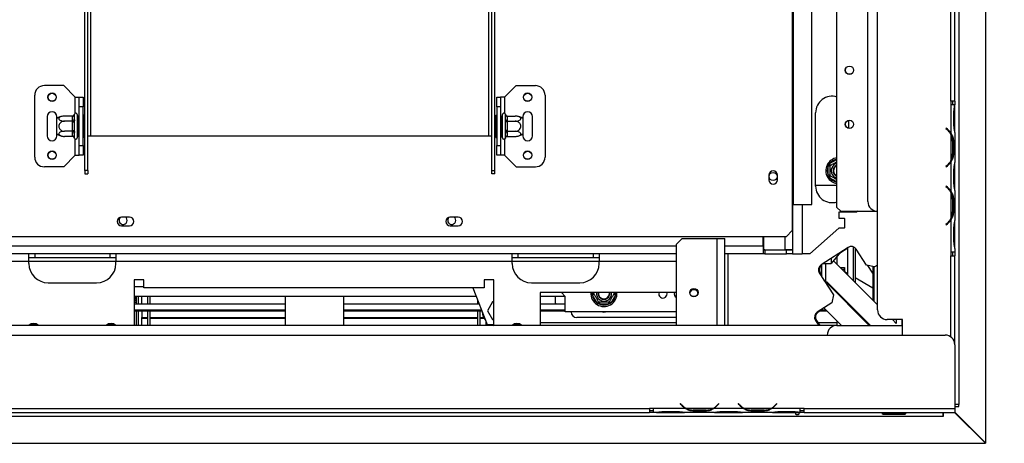
# Model space of a CAD drawing. Units: millimetres. Extents: x 88 to 4832, y 40 to 3691.
# Drawn here: x 1655 to 2165, y 664 to 883 of the extents above; entities that cross this region are included whole.
import ezdxf

# ---------------------------------------------------------------- set-up
doc = ezdxf.new("R2010")
doc.units = ezdxf.units.MM
doc.header["$LTSCALE"] = 18
doc.layers.add('FORMAT', color=7, linetype='Continuous')
doc.styles.add('SLDTEXTSTYLE1', font='TXT', dxfattribs={"width": 0.75})
doc.dimstyles.new('SLDDIMSTYLE0', dxfattribs={"dimtxt": 47.625, "dimasz": 23.4, "dimexe": 0, "dimexo": 0.0625, "dimgap": 11.90625, "dimtad": 1, "dimdec": 0, "dimrnd": 1e-09, "dimzin": 12, "dimdsep": 46, "dimtxsty": 'SLDTEXTSTYLE1', "dimsah": 1, "dimcen": 0.09, "dimadec": 0, "dimazin": 3, "dimtfac": 1, "dimtdec": 0, "dimtofl": 0, "dimtmove": 0, "dimatfit": 3, "dimfxl": 0, "dimfrac": 2, "dimtolj": 1, "dimtzin": 12, "dimarcsym": 0})

# ---------------------------------------------------------------- blocks, each defined once
blk = doc.blocks.new('_D_5')
at = {"layer": 'FORMAT'}
for p, q in [((2173.1, 1079.63), (2419.65, 1079.63)), ((2401.65, 663.84), (2401.65, 1079.63)), ((2239.59, 911.89), (2239.59, 926.38)), ((2239.59, 926.38), (2328.49, 926.38)), ((2328.49, 926.38), (2328.49, 911.89)), ((2249.4, 888.37), (2318.67, 846.81)), ((2239.59, 772.58), (2239.59, 758.1)), ((2328.49, 758.1), (2328.49, 772.58)), ((2239.59, 758.1), (2328.49, 758.1)), ((2173.1, 663.84), (2419.65, 663.84))]:
    blk.add_line(p, q, dxfattribs=at)
for points in [[(2401.65, 1079.63), (2397.15, 1056.23), (2406.15, 1056.23)], [(2401.65, 663.84), (2406.15, 687.24), (2397.15, 687.24)]]:
    blk.add_solid(points, dxfattribs=at)
at = {"layer": 'FORMAT', "attachment_point": 1, "rotation": 90, "style": 'SLDTEXTSTYLE1'}
for s, insert, char_height in [('416mm', (2340.25, 729.92), 47.625), ('"', (2257.9, 892.23), 47.62), ('8', (2285.51, 867.59), 33.34), ('3', (2241.06, 842.96), 33.34), ('16', (2257.9, 772.58), 47.625)]:
    blk.add_mtext(s, dxfattribs=dict(at, insert=insert, char_height=char_height))
blk = doc.blocks.new('_D_8')
at = {"layer": 'FORMAT'}
for p, q in [((1991.93, 1228.8), (2615.15, 1228.8)), ((2597.15, 1228.8), (2597.15, 663.8)), ((2435.09, 959.91), (2435.09, 974.39)), ((2435.09, 974.39), (2523.99, 974.39)), ((2523.99, 974.39), (2523.99, 959.91)), ((2444.9, 936.39), (2514.17, 894.83)), ((2435.09, 820.6), (2435.09, 806.11)), ((2523.99, 806.11), (2523.99, 820.6)), ((2435.09, 806.11), (2523.99, 806.11)), ((2173, 663.8), (2615.15, 663.8))]:
    blk.add_line(p, q, dxfattribs=at)
for points in [[(2597.15, 1228.8), (2592.65, 1205.4), (2601.65, 1205.4)], [(2597.15, 663.8), (2601.65, 687.2), (2592.65, 687.2)]]:
    blk.add_solid(points, dxfattribs=at)
at = {"layer": 'FORMAT', "attachment_point": 1, "rotation": 90, "style": 'SLDTEXTSTYLE1'}
for s, insert, char_height in [('565mm', (2535.75, 777.94), 47.625), ('"', (2453.4, 940.24), 47.62), ('4', (2481.01, 915.61), 33.34), ('1', (2436.56, 890.97), 33.34), ('22', (2453.4, 820.6), 47.625)]:
    blk.add_mtext(s, dxfattribs=dict(at, insert=insert, char_height=char_height))

msp = doc.modelspace()

# ---------------------------------------------------------------- linework, layer by layer
at = {"color": 7, "linetype": 'Continuous', "lineweight": 25}
for p, q in [((2078.1, 785.8), (2078.1, 1190.3)), ((2054.99, 1173.8), (2054.99, 787.3)), ((2055.41, 1173.8), (2055.41, 787.3)), ((2065.17, 787.3), (2065.17, 1173.8)), ((2099.1, 732.8), (2099.1, 1142.8)), ((2094.1, 788.8), (2094.1, 1086.8)), ((2141.1, 1079.63), (2141.1, 683.8)), ((2155.1, 663.84), (2155.1, 1079.63)), ((2137.1, 840.8), (2137.1, 1034.8)), ((2139.1, 840.8), (2139.1, 1034.8)), ((1689.1, 804.91), (1689.1, 1032.8)), ((1690.6, 804.91), (1690.6, 1032.8)), ((1899.6, 804.91), (1899.6, 1032.8)), ((1901.1, 804.91), (1901.1, 1032.8)), ((1678.1, 848.8), (1668.1, 848.8)), ((1684.1, 842.8), (1678.1, 848.8)), ((1906.1, 842.8), (1912.1, 848.8)), ((1912.1, 848.8), (1922.1, 848.8)), ((1663.1, 811.8), (1663.1, 843.8)), ((1684.1, 842.8), (1686.1, 842.8)), ((1686.1, 842.8), (1688.1, 842.8)), ((1686.1, 837.8), (1686.1, 842.8)), ((1688.1, 842.8), (1688.1, 837.8)), ((1902.1, 837.8), (1902.1, 842.8)), ((1902.1, 842.8), (1904.1, 842.8)), ((1904.1, 842.8), (1904.1, 837.8)), ((1906.1, 842.8), (1904.1, 842.8)), ((1927.1, 843.8), (1927.1, 811.8)), ((2137.1, 840.8), (2137.1, 838.8)), ((2139.1, 840.8), (2137.1, 840.8)), ((2138.1, 838.8), (2138.1, 840.8)), ((2139.1, 840.8), (2139.1, 838.8)), ((1688.1, 837.8), (1686.1, 837.8)), ((1686.1, 817.8), (1686.1, 837.8)), ((1688.1, 817.8), (1688.1, 837.8)), ((1904.1, 837.8), (1902.1, 837.8)), ((1902.1, 837.8), (1902.1, 817.8)), ((1904.1, 837.8), (1904.1, 817.8)), ((2137.1, 838.8), (2137.1, 838.8)), ((2137.1, 838.8), (2137.1, 824.04)), ((2139.09, 838.8), (2137.1, 838.8)), ((2139.09, 838.8), (2139.1, 838.8)), ((2139.1, 838.61), (2139.1, 838.8)), ((2139.1, 835.14), (2139.1, 838.61)), ((1669.6, 832.8), (1669.6, 822.8)), ((1674.6, 831.74), (1674.6, 832.8)), ((1674.6, 823.86), (1674.6, 831.74)), ((1682.6, 833.06), (1678.5, 833.06)), ((1682.6, 830.43), (1678.5, 830.43)), ((1682.6, 832.88), (1682.6, 833.06)), ((1682.6, 830.6), (1682.6, 832.88)), ((1682.6, 830.43), (1682.6, 830.6)), ((1682.6, 830.08), (1682.6, 830.43)), ((1683.62, 833.98), (1683.6, 833.75)), ((1683.6, 833.75), (1683.6, 831.47)), ((1683.6, 831.47), (1683.62, 830.89)), ((1683.62, 830.89), (1683.6, 830.08)), ((1685.1, 833.8), (1685.1, 821.8)), ((1685.2, 833.06), (1685.1, 833.17)), ((1685.2, 830.43), (1685.1, 830.49)), ((1685.2, 833.06), (1685.2, 830.43)), ((1686.1, 833.06), (1685.2, 833.06)), ((1685.2, 830.43), (1685.2, 825.18)), ((1686.1, 830.43), (1685.2, 830.43)), ((1688.6, 833.58), (1688.1, 833.58)), ((1688.6, 830.69), (1688.1, 830.69)), ((1688.6, 833.58), (1688.6, 830.69)), ((1688.6, 830.69), (1688.6, 824.92)), ((1901.6, 833.58), (1902.1, 833.58)), ((1901.6, 830.69), (1901.6, 833.58)), ((1901.6, 830.69), (1902.1, 830.69)), ((1901.6, 824.92), (1901.6, 830.69)), ((1904.1, 833.06), (1905, 833.06)), ((1904.1, 830.43), (1905, 830.43)), ((1905.1, 833.17), (1905, 833.06)), ((1905, 830.43), (1905, 833.06)), ((1905, 830.43), (1905.1, 830.49)), ((1905, 825.18), (1905, 830.43)), ((1905.1, 821.8), (1905.1, 833.8)), ((1906.6, 833.75), (1906.58, 833.98)), ((1906.58, 830.89), (1906.6, 831.47)), ((1906.6, 830.08), (1906.58, 830.89)), ((1906.6, 831.47), (1906.6, 833.75)), ((1907.59, 833.06), (1907.6, 832.88)), ((1907.59, 833.06), (1911.7, 833.06)), ((1907.6, 830.6), (1907.59, 830.43)), ((1907.59, 830.43), (1907.6, 830.08)), ((1907.59, 830.43), (1911.7, 830.43)), ((1907.6, 832.88), (1907.6, 830.6)), ((1915.6, 832.8), (1915.6, 831.74)), ((1915.6, 831.74), (1915.6, 823.86)), ((1920.6, 822.8), (1920.6, 832.8)), ((2067.1, 796.8), (2067.1, 834.8)), ((2084.1, 830.84), (2084.1, 826.76)), ((2138.61, 828.47), (2138.61, 835.14)), ((2139.1, 828.47), (2139.1, 835.14)), ((1682.6, 825.18), (1678.5, 825.18)), ((1682.6, 825.52), (1682.6, 830.08)), ((1682.6, 830.08), (1683.6, 830.08)), ((1682.6, 825.52), (1683.6, 825.52)), ((1682.6, 825.18), (1682.6, 825.52)), ((1682.6, 825), (1682.6, 825.18)), ((1683.6, 830.08), (1683.6, 825.52)), ((1683.6, 825.52), (1683.62, 824.72)), ((1685.2, 825.18), (1685.1, 825.12)), ((1686.1, 825.18), (1685.2, 825.18)), ((1685.2, 825.18), (1685.2, 822.55)), ((1904.1, 825.18), (1905, 825.18)), ((1905, 825.18), (1905.1, 825.12)), ((1905, 822.55), (1905, 825.18)), ((1906.58, 824.72), (1906.6, 825.52)), ((1906.6, 825.52), (1906.6, 830.08)), ((1907.6, 830.08), (1906.6, 830.08)), ((1907.6, 825.52), (1906.6, 825.52)), ((1907.6, 825.52), (1907.59, 825.18)), ((1907.59, 825.18), (1911.7, 825.18)), ((1907.59, 825.18), (1907.6, 825)), ((1907.6, 830.08), (1907.6, 825.52)), ((2134.62, 826.8), (2134.49, 826.65)), ((2134.49, 826.65), (2135.13, 826.11)), ((2135.26, 826.26), (2134.62, 826.8)), ((2139.1, 825), (2139.1, 828.47)), ((1674.6, 822.8), (1674.6, 823.86)), ((1682.6, 822.55), (1678.5, 822.55)), ((1682.6, 822.72), (1682.6, 825)), ((1682.6, 822.55), (1682.6, 822.72)), ((1683.62, 824.72), (1683.6, 824.14)), ((1683.6, 824.14), (1683.6, 821.86)), ((1683.6, 821.86), (1683.62, 821.63)), ((1685.1, 822.43), (1685.2, 822.55)), ((1686.1, 822.55), (1685.2, 822.55)), ((1688.6, 824.92), (1688.1, 824.92)), ((1688.6, 822.03), (1688.1, 822.03)), ((1688.6, 824.92), (1688.6, 822.03)), ((1690.6, 822.8), (1692.1, 822.8)), ((1692.1, 822.8), (1898.1, 822.8)), ((1898.1, 822.8), (1899.6, 822.8)), ((1901.6, 824.92), (1902.1, 824.92)), ((1901.6, 822.03), (1901.6, 824.92)), ((1901.6, 822.03), (1902.1, 822.03)), ((1904.1, 822.55), (1905, 822.55)), ((1905, 822.55), (1905.1, 822.43)), ((1906.6, 824.14), (1906.58, 824.72)), ((1906.58, 821.63), (1906.6, 821.86)), ((1906.6, 821.86), (1906.6, 824.14)), ((1907.6, 822.72), (1907.59, 822.55)), ((1907.59, 822.55), (1911.7, 822.55)), ((1907.6, 825), (1907.6, 822.72)), ((1915.6, 823.86), (1915.6, 822.8)), ((2137.1, 823.61), (2137.1, 810)), ((2137.76, 820.14), (2138.41, 820.14)), ((2137.92, 820.14), (2137.92, 813.47)), ((2138.41, 820.14), (2138.41, 813.47)), ((2139.1, 824.52), (2139.1, 825)), ((2139.1, 824.57), (2139.1, 809.04)), ((1686.1, 817.8), (1688.1, 817.8)), ((1686.1, 812.8), (1686.1, 817.8)), ((1688.1, 817.8), (1688.1, 812.8)), ((1902.1, 817.8), (1904.1, 817.8)), ((1902.1, 812.8), (1902.1, 817.8)), ((1904.1, 817.8), (1904.1, 812.8)), ((1684.1, 812.8), (1678.1, 806.8)), ((1684.1, 812.8), (1686.1, 812.8)), ((1688.1, 812.8), (1686.1, 812.8)), ((1904.1, 812.8), (1902.1, 812.8)), ((1906.1, 812.8), (1904.1, 812.8)), ((1906.1, 812.8), (1912.1, 806.8)), ((2137.76, 813.47), (2138.41, 813.47)), ((1678.1, 806.8), (1668.1, 806.8)), ((1690.6, 804.91), (1689.1, 804.91)), ((1689.1, 804.91), (1689.1, 803.16)), ((1690.6, 804.91), (1690.6, 803.16)), ((1899.6, 804.91), (1901.1, 804.91)), ((1899.6, 803.16), (1899.6, 804.91)), ((1901.1, 803.16), (1901.1, 804.91)), ((1912.1, 806.8), (1922.1, 806.8)), ((2073.55, 807.08), (2073.75, 807.89)), ((2074.55, 807.08), (2073.55, 807.08)), ((2073.55, 802.52), (2073.55, 807.08)), ((2073.75, 807.89), (2074.35, 808.47)), ((2074.85, 807.6), (2074.35, 808.47)), ((2135.13, 807.5), (2134.49, 806.96)), ((2134.49, 806.96), (2134.62, 806.8)), ((2134.62, 806.8), (2135.26, 807.34)), ((2137.1, 809.57), (2137.1, 794.04)), ((2138.61, 798.47), (2138.61, 805.14)), ((2139.1, 808.61), (2139.1, 809.04)), ((2139.1, 805.14), (2139.1, 808.61)), ((2139.1, 798.47), (2139.1, 805.14)), ((1689.1, 803.16), (1690.6, 803.16)), ((1901.1, 803.16), (1899.6, 803.16)), ((2042.9, 802.55), (2042.9, 800.05)), ((2047.3, 800.05), (2047.3, 802.55)), ((2073.75, 801.72), (2073.55, 802.52)), ((2074.55, 802.52), (2073.55, 802.52)), ((2074.35, 801.14), (2073.75, 801.72)), ((2074.35, 801.14), (2074.85, 802)), ((2067.1, 797.3), (2078.1, 797.3)), ((2134.62, 796.8), (2134.49, 796.65)), ((2134.49, 796.65), (2135.13, 796.11)), ((2135.26, 796.26), (2134.62, 796.8)), ((2139.1, 795), (2139.1, 798.47)), ((2139.1, 794.52), (2139.1, 795)), ((2137.1, 793.61), (2137.1, 780)), ((2137.76, 790.14), (2138.41, 790.14)), ((2137.92, 790.14), (2137.92, 783.47)), ((2138.41, 790.14), (2138.41, 783.47)), ((2139.1, 794.57), (2139.1, 779.04)), ((2054.99, 787.3), (2055.41, 787.3)), ((2054.99, 787.3), (2054.99, 773.8)), ((2055.1, 787.3), (2055.1, 763.9)), ((2055.41, 787.3), (2065.17, 787.3)), ((2080.1, 783.8), (2078.1, 785.8)), ((1712.1, 780.85), (1708.1, 780.85)), ((1882.1, 780.85), (1878.1, 780.85)), ((2088.29, 783.3), (2079.1, 783.3)), ((2079.1, 783.3), (2079.1, 780.34)), ((2079.1, 780.34), (2081.9, 780.34)), ((2080.1, 783.8), (2099.1, 783.8)), ((2082.1, 780.14), (2081.9, 780.34)), ((2082.1, 780.14), (2082.1, 775.34)), ((2088.85, 783.8), (2088.29, 783.3)), ((2137.1, 779.57), (2137.1, 762.8)), ((2137.76, 783.47), (2138.41, 783.47)), ((1708.1, 776.35), (1712.1, 776.35)), ((1878.1, 776.35), (1882.1, 776.35)), ((2079.1, 775.14), (2064.1, 761.8)), ((2081.9, 775.14), (2079.1, 775.14)), ((2081.9, 775.14), (2082.1, 775.34)), ((2135.13, 777.5), (2134.49, 776.96)), ((2134.49, 776.96), (2134.62, 776.8)), ((2134.62, 776.8), (2135.26, 777.34)), ((2138.61, 768.47), (2138.61, 775.14)), ((2139.1, 778.61), (2139.1, 779.04)), ((2139.1, 775.14), (2139.1, 778.61)), ((2139.1, 768.47), (2139.1, 775.14)), ((1538.2, 770.8), (2051.99, 770.8)), ((1995.1, 766.8), (1998.1, 769.8)), ((1998.1, 769.8), (2016.1, 769.8)), ((2016.1, 769.8), (2020.1, 769.8)), ((2020.1, 724.8), (2020.1, 769.8)), ((2039.9, 765.8), (2039.9, 770.8)), ((2040.1, 770.8), (2040.1, 763.9)), ((2051.99, 770.8), (2054.99, 773.8)), ((1995.1, 724.8), (1995.1, 766.8)), ((2039.9, 765.8), (2039.9, 761.8)), ((2083.89, 765.16), (2069.88, 756.06)), ((2083.7, 764.71), (2079.38, 761.9)), ((2083.7, 750.9), (2083.7, 765.03)), ((2086.69, 747.91), (2086.69, 765.4)), ((2087.49, 764.9), (2087.49, 747.11)), ((2093.47, 755.91), (2088.03, 764.27)), ((2139.1, 765), (2139.1, 768.47)), ((2139.1, 764.53), (2139.1, 765)), ((2139.1, 764.57), (2139.1, 762.8)), ((1660.1, 761.8), (1499.6, 761.8)), ((1660.1, 757.8), (1660.1, 761.8)), ((1660.1, 761.8), (1660.14, 761.8)), ((1663.1, 759.8), (1660.1, 759.8)), ((1705.06, 761.8), (1660.14, 761.8)), ((1663.1, 761.8), (1663.1, 759.8)), ((1702.1, 759.8), (1663.1, 759.8)), ((1702.1, 759.8), (1702.1, 761.8)), ((1705.1, 759.8), (1702.1, 759.8)), ((1705.06, 761.8), (1705.1, 761.8)), ((1705.1, 761.8), (1705.1, 757.8)), ((1910.1, 761.8), (1705.1, 761.8)), ((1910.1, 757.8), (1910.1, 761.8)), ((1910.1, 761.8), (1910.14, 761.8)), ((1913.1, 759.8), (1910.1, 759.8)), ((1955.06, 761.8), (1910.14, 761.8)), ((1913.1, 761.8), (1913.1, 759.8)), ((1952.1, 759.8), (1913.1, 759.8)), ((1952.1, 759.8), (1952.1, 761.8)), ((1955.1, 759.8), (1952.1, 759.8)), ((1955.06, 761.8), (1955.1, 761.8)), ((1955.1, 761.8), (1955.1, 757.8)), ((1995.1, 761.8), (1955.1, 761.8)), ((2039.9, 761.8), (2020.1, 761.8)), ((2040.9, 763.8), (2039.9, 763.8)), ((2040.9, 761.8), (2039.9, 761.8)), ((2040.1, 763.9), (2051.1, 763.9)), ((2040.9, 763.8), (2040.9, 761.8)), ((2040.9, 763.8), (2052.1, 763.8)), ((2040.9, 761.8), (2052.1, 761.8)), ((2055.1, 763.9), (2051.1, 763.9)), ((2052.1, 761.8), (2052.1, 763.8)), ((2052.1, 763.8), (2055.1, 763.8)), ((2055.1, 761.8), (2052.1, 761.8)), ((2054.35, 763.92), (2055.1, 763.8)), ((2054.63, 763.87), (2055.1, 763.87)), ((2055.1, 763.8), (2055.1, 763.9)), ((2055.1, 763.8), (2055.1, 761.8)), ((2055.1, 761.8), (2060.1, 761.8)), ((2064.1, 761.8), (2060.1, 761.8)), ((2079.98, 762.62), (2075.1, 756.8)), ((2078.1, 760.38), (2078.1, 756.5)), ((2137.1, 762.8), (2137.1, 762.8)), ((2137.1, 762.8), (2137.1, 760.8)), ((2137.1, 762.8), (2139.1, 762.8)), ((2137.1, 760.8), (2139.1, 760.8)), ((2138.1, 760.8), (2138.1, 762.8)), ((2139.1, 762.8), (2139.1, 760.8)), ((2139.1, 714.8), (2139.1, 760.8)), ((1660.1, 756.8), (1660.1, 757.8)), ((1705.1, 756.8), (1705.1, 757.8)), ((1910.1, 757.8), (1705.1, 757.8)), ((1910.1, 756.8), (1910.1, 757.8)), ((1955.1, 756.8), (1955.1, 757.8)), ((2070.3, 749.91), (2070.3, 756.33)), ((2071.1, 756.85), (2071.1, 756.8)), ((2071.1, 756.8), (2075.1, 756.8)), ((2099.1, 735.5), (2076.33, 758.27)), ((2079.8, 754.8), (2082.1, 754.8)), ((2082.1, 754.8), (2082.1, 753.8)), ((2097.62, 755.02), (2093.47, 755.91)), ((2096.6, 751.85), (2094.05, 755.78)), ((2096.6, 755.24), (2096.6, 738)), ((2097.41, 737.2), (2097.41, 755.07)), ((2099.1, 755.99), (2097.62, 755.02)), ((2069, 751.91), (2076.34, 740.61)), ((2069.5, 751.91), (2070.3, 750.68)), ((2080.8, 753.8), (2082.1, 753.8)), ((2082.1, 752.65), (2081.87, 752.74)), ((2082.1, 752.65), (2081.92, 752.68)), ((2082.1, 752.65), (2083.7, 751.72)), ((2087.49, 749.53), (2096.6, 744.27)), ((1670.1, 746.8), (1695.1, 746.8)), ((1719.6, 748.3), (1714.6, 748.3)), ((1714.6, 748.3), (1714.6, 724.8)), ((1719.6, 744.8), (1714.6, 744.8)), ((1719.6, 744.3), (1719.6, 748.3)), ((1895.6, 744.3), (1719.6, 744.3)), ((1889.79, 744.3), (1897.1, 725.3)), ((1900.6, 748.3), (1895.6, 748.3)), ((1895.6, 748.3), (1895.6, 744.3)), ((1900.6, 724.8), (1900.6, 748.3)), ((1920.1, 746.8), (1945.1, 746.8)), ((2071.42, 748.19), (2072.3, 747.3)), ((2072.3, 747.3), (2094.8, 724.8)), ((2072.9, 747.3), (2095.4, 724.8)), ((1891.52, 739.8), (1714.6, 739.8)), ((1715.6, 739.8), (1715.6, 735.9)), ((1716.6, 739.8), (1716.6, 735.9)), ((1718.6, 735.9), (1718.6, 739.8)), ((1721.6, 735.9), (1721.6, 739.8)), ((1722.8, 735.9), (1722.8, 739.8)), ((1792.9, 724.8), (1792.9, 739.8)), ((1822.9, 739.8), (1822.9, 724.8)), ((1995.1, 741.8), (1924.6, 741.8)), ((1924.6, 741.8), (1924.6, 724.8)), ((1937.6, 739.8), (1924.6, 739.8)), ((1932.6, 736.3), (1932.6, 739.8)), ((1937.6, 739.8), (1935.6, 741.8)), ((1937.6, 731.8), (1937.6, 739.8)), ((1951.65, 740.5), (1951.42, 741.3)), ((1952.52, 741), (1951.65, 740.5)), ((1953.93, 736.55), (1951.65, 740.5)), ((1960.4, 741.3), (1960.35, 741.8)), ((1960.5, 741.3), (1960.45, 741.8)), ((1963.54, 740.5), (1961.26, 736.55)), ((1963.54, 740.5), (1962.68, 741)), ((1963.77, 741.3), (1963.54, 740.5)), ((2076.34, 740.61), (2075.46, 736.46)), ((1714.6, 735.9), (1792.9, 735.9)), ((1822.9, 735.9), (1893.02, 735.9)), ((1892.4, 735.9), (1892.4, 737.52)), ((1899.97, 736.9), (1897.34, 732.35)), ((1900.6, 736.9), (1899.97, 736.9)), ((1924.6, 735.9), (1937.6, 735.9)), ((1932.6, 736.3), (1932.63, 735.9)), ((1954.8, 737.05), (1953.93, 736.55)), ((1954.51, 735.96), (1953.93, 736.55)), ((1955.32, 735.75), (1954.51, 735.96)), ((1955.32, 736.75), (1955.32, 735.75)), ((1959.88, 735.75), (1955.32, 735.75)), ((1959.88, 736.75), (1959.88, 735.75)), ((1960.69, 735.96), (1959.88, 735.75)), ((1961.26, 736.55), (1960.4, 737.05)), ((1961.26, 736.55), (1960.69, 735.96)), ((2075.46, 736.46), (2067.91, 731.56)), ((2080.4, 724.8), (2071.39, 733.82)), ((1714.6, 732.91), (1792.9, 732.91)), ((1792.9, 732.11), (1714.6, 732.11)), ((1715.6, 732.11), (1715.6, 724.8)), ((1716.6, 732.11), (1716.6, 724.8)), ((1718.6, 732.11), (1718.6, 728.84)), ((1718.6, 728.84), (1721.6, 728.84)), ((1718.6, 728.55), (1718.6, 728.84)), ((1718.6, 724.94), (1718.6, 728.55)), ((1718.6, 728.55), (1721.6, 728.55)), ((1721.6, 724.8), (1721.6, 732.11)), ((1722.8, 724.8), (1722.8, 732.11)), ((1722.8, 728.84), (1792.9, 728.84)), ((1722.8, 728.55), (1792.9, 728.55)), ((1822.9, 732.91), (1894.17, 732.91)), ((1894.48, 732.11), (1822.9, 732.11)), ((1822.9, 728.84), (1892.4, 728.84)), ((1822.9, 728.55), (1892.4, 728.55)), ((1892.4, 724.8), (1892.4, 732.11)), ((1893.6, 724.8), (1893.6, 732.11)), ((1893.6, 728.84), (1895.41, 728.84)), ((1893.6, 728.55), (1895.56, 728.55)), ((1897.34, 732.35), (1899.97, 727.8)), ((1924.6, 732.91), (1937.6, 732.91)), ((1937.6, 732.11), (1924.6, 732.11)), ((1995.1, 731.8), (1937.6, 731.8)), ((1995.1, 728.8), (1943.6, 728.8)), ((2069.26, 732.11), (2068.41, 731.56)), ((2073.09, 732.11), (2068.76, 732.11)), ((2069.99, 732.91), (2072.29, 732.91)), ((2078.1, 724.8), (1499.6, 724.8)), ((1718.6, 724.94), (1721.6, 724.94)), ((1718.6, 724.94), (1718.6, 724.8)), ((1722.8, 724.94), (1792.9, 724.94)), ((1822.9, 724.94), (1892.4, 724.94)), ((1893.6, 724.94), (1896.6, 724.94)), ((1896.6, 724.94), (1896.6, 726.6)), ((1896.6, 724.8), (1896.6, 724.94)), ((1897.1, 725.3), (1900.6, 725.3)), ((1898.6, 725.3), (1898.6, 724.8)), ((1899.26, 725.3), (1900.6, 724.81)), ((1899.6, 724.94), (1899.6, 724.8)), ((1899.97, 727.8), (1900.6, 727.8)), ((1924.6, 726.3), (1995.1, 726.3)), ((2067.02, 727.41), (2068.72, 724.8)), ((2067.52, 727.41), (2069.22, 724.8)), ((2068.24, 726.3), (2078.1, 726.3)), ((2078.1, 727.1), (2078.1, 724.8)), ((2078.1, 724.8), (2112.1, 724.8)), ((2112.1, 727.8), (2104.1, 727.8)), ((2108.8, 725.8), (2106.8, 727.8)), ((2108.8, 727.8), (2108.8, 725.8)), ((2112.1, 719.8), (2112.1, 727.8)), ((481.1, 719.8), (2134.1, 719.8)), ((2139.1, 714.8), (2139.1, 681.8)), ((1997.25, 684.41), (1997.1, 684.28)), ((1997.1, 684.28), (1997.64, 683.64)), ((1997.79, 683.77), (1997.25, 684.41)), ((2016.95, 684.41), (2016.41, 683.77)), ((2016.56, 683.64), (2017.1, 684.28)), ((2017.1, 684.28), (2016.95, 684.41)), ((2027.25, 684.41), (2027.1, 684.28)), ((2027.1, 684.28), (2027.64, 683.64)), ((2027.79, 683.77), (2027.25, 684.41)), ((2046.95, 684.41), (2046.41, 683.77)), ((2046.56, 683.64), (2047.1, 684.28)), ((2047.1, 684.28), (2046.95, 684.41)), ((2141.1, 683.8), (2139.1, 683.8)), ((2139.1, 682.8), (2141.1, 682.8)), ((2141.1, 682.8), (2141.1, 683.8)), ((482.1, 677.8), (2133.1, 677.8)), ((1347.6, 681.8), (1981.1, 681.8)), ((1347.6, 679.8), (1981.1, 679.8)), ((1983.1, 681.8), (1981.1, 681.8)), ((1981.1, 681.8), (1981.1, 679.8)), ((1981.1, 680.8), (1983.1, 680.8)), ((1983.1, 679.8), (1981.1, 679.8)), ((1999.86, 681.8), (1983.1, 681.8)), ((1983.1, 681.8), (1983.1, 681.8)), ((1983.1, 681.8), (1983.1, 679.8)), ((1984.86, 679.8), (1983.1, 679.8)), ((1984.82, 679.8), (1985.29, 679.8)), ((1985.29, 679.8), (1988.77, 679.8)), ((1988.77, 680.29), (1995.43, 680.29)), ((1988.77, 679.8), (1995.43, 679.8)), ((1995.43, 679.8), (1998.9, 679.8)), ((1998.9, 679.8), (1999.33, 679.8)), ((2014.86, 679.8), (1999.33, 679.8)), ((2013.9, 681.8), (2000.29, 681.8)), ((2003.77, 681.14), (2003.77, 680.49)), ((2010.43, 680.98), (2003.77, 680.98)), ((2010.43, 680.49), (2003.77, 680.49)), ((2010.43, 681.14), (2010.43, 680.49)), ((2029.86, 681.8), (2014.33, 681.8)), ((2014.82, 679.8), (2015.29, 679.8)), ((2015.29, 679.8), (2018.77, 679.8)), ((2018.77, 680.29), (2025.43, 680.29)), ((2018.77, 679.8), (2025.43, 679.8)), ((2025.43, 679.8), (2028.9, 679.8)), ((2028.9, 679.8), (2029.33, 679.8)), ((2044.86, 679.8), (2029.33, 679.8)), ((2043.9, 681.8), (2030.29, 681.8)), ((2033.77, 681.14), (2033.77, 680.49)), ((2040.43, 680.98), (2033.77, 680.98)), ((2040.43, 680.49), (2033.77, 680.49)), ((2040.43, 681.14), (2040.43, 680.49)), ((2059.1, 681.8), (2044.33, 681.8)), ((2044.82, 679.8), (2045.29, 679.8)), ((2045.29, 679.8), (2048.77, 679.8)), ((2048.77, 680.29), (2055.43, 680.29)), ((2048.77, 679.8), (2055.43, 679.8)), ((2055.43, 679.8), (2058.9, 679.8)), ((2058.9, 679.8), (2059.1, 679.8)), ((2061.1, 681.8), (2059.1, 681.8)), ((2059.1, 681.8), (2059.1, 681.8)), ((2059.1, 679.81), (2059.1, 681.8)), ((2059.1, 680.8), (2061.1, 680.8)), ((2059.1, 679.81), (2059.1, 679.8)), ((2061.1, 679.8), (2059.1, 679.8)), ((2061.1, 681.8), (2139.1, 681.8)), ((2061.1, 679.8), (2061.1, 681.8)), ((2061.1, 679.8), (2139.1, 679.8)), ((2102.6, 679.48), (2102.29, 679.59)), ((2102.6, 679.62), (2112.6, 679.62)), ((2112.6, 679.48), (2102.6, 679.48)), ((2102.6, 679.48), (2102.6, 678.64)), ((2112.6, 678.64), (2102.6, 678.64)), ((2112.6, 679.48), (2112.6, 678.64)), ((2133.1, 677.8), (2133.1, 679.8)), ((2133.1, 677.8), (2133.3, 677.8)), ((2133.3, 677.8), (2133.3, 679.8)), ((2139, 679.8), (2155, 663.8)), ((2139.1, 681.8), (2139.1, 679.8)), ((2155.1, 663.84), (2139.1, 679.84)), ((460.2, 663.8), (2155, 663.8)), ((2154.6, 664.2), (2154.6, 664.34))]:
    msp.add_line(p, q, dxfattribs=at)
at = {"color": 8, "linetype": 'Continuous', "lineweight": 25}
for p, q in [((1692.1, 822.8), (1692.1, 999.8)), ((1898.1, 822.8), (1898.1, 999.8)), ((1684.1, 834.51), (1684.1, 842.8)), ((1906.1, 842.8), (1906.1, 834.51)), ((2138.61, 835.14), (2139.1, 835.14)), ((2138.61, 828.47), (2139.1, 828.47)), ((1684.1, 812.8), (1684.1, 821.1)), ((1906.1, 821.1), (1906.1, 812.8)), ((2137.1, 823.62), (2137.1, 824.05)), ((2074.35, 808.47), (2078.1, 810.63)), ((2137.1, 809.56), (2137.1, 809.99)), ((2138.61, 805.14), (2139.1, 805.14)), ((2078.1, 798.97), (2074.35, 801.14)), ((2138.61, 798.47), (2139.1, 798.47)), ((2137.1, 793.62), (2137.1, 794.05)), ((2060.1, 787.3), (2060.1, 761.8)), ((2135.1, 777.21), (2135.1, 777.47)), ((2138.61, 775.14), (2139.1, 775.14)), ((2016.1, 724.8), (2016.1, 769.8)), ((2051.1, 770.8), (2051.1, 763.9)), ((1995.1, 765.8), (1499.6, 765.8)), ((2039.9, 765.8), (2020.1, 765.8)), ((2039.9, 765.8), (2040.1, 765.8)), ((2138.61, 768.47), (2139.1, 768.47)), ((2021.6, 761.8), (2021.6, 724.8)), ((2075.1, 759.45), (2075.1, 756.8)), ((2137.1, 718.8), (2137.1, 760.8)), ((1660.1, 757.8), (1499.6, 757.8)), ((1705.1, 757.8), (1660.1, 757.8)), ((1955.1, 757.8), (1910.1, 757.8)), ((1995.1, 757.8), (1955.1, 757.8)), ((2072.3, 747.3), (2072.3, 756.8)), ((2082.1, 753.8), (2082.1, 752.65)), ((2082.1, 752.65), (2082.1, 752.5)), ((2071.99, 747.3), (2072.9, 747.3)), ((1715.02, 739.8), (1715.02, 738.57)), ((1951.42, 741.3), (1951.57, 741.8)), ((1963.63, 741.8), (1963.77, 741.3)), ((1714.6, 736.8), (1715.6, 736.8)), ((1661.6, 725.13), (1661.6, 724.8)), ((2111.8, 724.8), (2111.8, 727.8)), ((1988.77, 680.29), (1988.77, 679.8)), ((1995.43, 680.29), (1995.43, 679.8)), ((1999.86, 681.8), (2000.28, 681.8)), ((2013.91, 681.8), (2014.34, 681.8)), ((2018.77, 680.29), (2018.77, 679.8)), ((2025.43, 680.29), (2025.43, 679.8)), ((2029.86, 681.8), (2030.28, 681.8)), ((2043.91, 681.8), (2044.34, 681.8)), ((2048.77, 680.29), (2048.77, 679.8)), ((2055.43, 680.29), (2055.43, 679.8))]:
    msp.add_line(p, q, dxfattribs=at)
at = {"color": 7, "linetype": 'Continuous', "lineweight": 25, "flags": 128}
msp.add_lwpolyline([(1899.95, 724.8), (1899.1, 725.16), (1898.82, 725.3)], dxfattribs=at)
at = {"color": 7, "linetype": 'Continuous', "lineweight": 25}
for centre, radius in [((2084.6, 856.8), 2.15), ((2084.6, 856.8), 2.1), ((1672.1, 842.8), 2.2), ((1672.1, 842.8), 2.1), ((1918.1, 842.8), 2.2), ((1918.1, 842.8), 2.1), ((2084.6, 828.8), 2.15), ((2084.6, 828.8), 2.1), ((1672.1, 812.8), 2.2), ((1918.1, 812.8), 2.2), ((1672.1, 812.8), 2.1), ((1918.1, 812.8), 2.1), ((2045.1, 801.8), 2.1), ((2004.1, 741.8), 2.15), ((2004.1, 741.8), 2.1)]:
    msp.add_circle(centre, radius, dxfattribs=at)
for centre, radius, start, end in [((1668.1, 843.8), 5, 90, 180), ((1922.1, 843.8), 5, 0, 90), ((2075.6, 834.8), 8.5, 72.8954, 180), ((1672.1, 832.8), 2.5, 0, 180), ((1678.5, 826.61), 6.45, 94.8483, 127.2258), ((1678.5, 826.61), 6.45, 93.4105, 94.8483), ((1682.66, 833.82), 0.94, 266.1887, 355.5981), ((1682.66, 831.54), 0.94, 266.1887, 355.5981), ((1684.35, 833.8), 0.75, 0, 166.4871), ((1905.85, 833.8), 0.75, 13.5051, 180), ((1907.54, 833.82), 0.94, 184.4019, 273.8113), ((1907.54, 831.54), 0.94, 184.4019, 273.8113), ((1911.7, 826.61), 6.45, 85.0951, 85.5564), ((1911.7, 826.61), 6.45, 52.7742, 85.0951), ((1918.1, 832.8), 2.5, 360, 180), ((2130.12, 820.14), 7.8, 26.443, 50), ((2130.12, 820.14), 8, 29.1916, 50), ((1672.1, 822.8), 2.5, 180, 0), ((1678.5, 829), 6.45, 232.7742, 265.0951), ((1678.5, 829), 6.45, 265.0951, 265.5564), ((1682.66, 824.06), 0.94, 4.4019, 93.8113), ((1682.66, 821.78), 0.94, 4.4019, 93.8113), ((1684.35, 821.8), 0.75, 193.5051, 360), ((1905.85, 821.8), 0.75, 180, 346.4871), ((1907.54, 824.06), 0.94, 86.1887, 175.5981), ((1907.54, 821.78), 0.94, 86.1887, 175.5981), ((1911.7, 829), 6.45, 273.4105, 274.8483), ((1911.7, 829), 6.45, 274.8483, 307.2258), ((1918.1, 822.8), 2.5, 180, 360), ((2130.12, 820.14), 7.8, 0, 26.443), ((1668.1, 811.8), 5, 180, 270), ((1922.1, 811.8), 5, 270, 360), ((2079.1, 804.8), 6.75, 98.5196, 210), ((2130.12, 813.47), 7.8, 310, 333.557), ((2130.12, 813.47), 7.8, 333.557, 0), ((2079.1, 804.8), 6, 157.6684, 202.3316), ((2079.1, 804.8), 3.94, 104.7013, 210), ((2079.1, 804.8), 3, 109.4712, 250.5288), ((2079.1, 804.8), 2.9, 110.1713, 180), ((2079.1, 804.8), 2.9, 180, 249.8287), ((2079.1, 804.8), 2.8, 110.9248, 180), ((2079.1, 804.8), 2.8, 180, 249.0752), ((2130.12, 813.47), 8, 310, 330.8084), ((2045.1, 802.55), 2.2, 0, 180), ((2045.1, 800.05), 2.2, 180, 0), ((2079.1, 804.8), 6.75, 210, 261.4804), ((2079.1, 804.8), 3.94, 210, 255.2987), ((2075.6, 796.8), 8.5, 180, 287.1046), ((2130.12, 790.14), 7.8, 26.443, 50), ((2130.12, 790.14), 8, 29.1916, 50), ((2130.12, 790.14), 7.8, 0, 26.443), ((2099.1, 788.8), 5, 180, 270), ((1708.1, 778.6), 2.25, 90, 270), ((1708.85, 779.1), 2.1, 180, 56.4427), ((1708.85, 779.1), 2.1, 126.1004, 180), ((1712.1, 778.6), 2.25, 270, 90), ((1878.1, 778.6), 2.25, 90, 270), ((1878.85, 779.1), 2.1, 180, 56.4427), ((1878.85, 779.1), 2.1, 126.0956, 180), ((1882.1, 778.6), 2.25, 270, 90), ((2130.12, 783.47), 7.8, 310, 333.557), ((2130.12, 783.47), 8, 310, 330.8084), ((2130.12, 783.47), 7.8, 333.557, 0), ((2085.52, 762.64), 3, 33, 123), ((1670.1, 756.8), 10, 180, 270), ((1695.1, 756.8), 10, 270, 0), ((1920.1, 756.8), 10, 180, 270), ((1945.1, 756.8), 10, 270, 0), ((2071.51, 753.54), 3, 123, 213), ((2072.01, 753.54), 3, 124.8638, 213), ((1712.6, 736.8), 3, 360, 48.1897), ((1957.6, 741.3), 6.75, 175.752, 300), ((1957.6, 741.3), 6, 187.6684, 232.3316), ((1957.6, 741.3), 3.94, 172.7101, 300), ((1957.6, 741.3), 3, 170.4059, 9.5941), ((1957.6, 741.3), 2.9, 170.0718, 0), ((1957.6, 741.3), 2.8, 169.7134, 0), ((1957.6, 741.3), 3.94, 300, 7.2899), ((1957.6, 741.3), 6.75, 300, 4.248), ((1957.6, 741.3), 6, 307.6684, 352.3316), ((1988.1, 741.1), 2.15, 160.9992, 19.0008), ((1996.1, 741.1), 2.15, 160.9992, 242.2823), ((2004.1, 741.1), 2.15, 13.4901, 166.5099), ((1957.6, 741.3), 6, 247.6684, 292.3316), ((1902.6, 732.35), 8, 184.378, 217.697), ((1902.6, 732.35), 7.8, 190.3305, 211.7445), ((1943.6, 731.8), 3, 180, 270), ((1957.6, 734.8), 3.1, 255.4074, 284.5926), ((2069.54, 729.04), 3, 123, 213), ((2070.04, 729.04), 3, 123, 213), ((2104.1, 732.8), 5, 180, 270), ((1662.6, 722.3), 3.5, 45.5847, 135.0542), ((1662.6, 722.3), 3, 56.4427, 123.5573), ((1702.6, 722.3), 3.5, 45.5847, 134.4153), ((1702.6, 722.3), 3, 56.4427, 123.5573), ((1912.6, 722.3), 3.5, 45.5847, 134.4153), ((1912.6, 722.3), 3, 56.4427, 123.5573), ((2078.1, 719.8), 5, 90, 180), ((2134.1, 714.8), 5, 0, 90), ((2003.77, 688.78), 8, 220, 240.8084), ((2003.77, 688.78), 7.8, 220, 243.557), ((2010.43, 688.78), 7.8, 296.443, 320), ((2010.43, 688.78), 8, 299.1916, 320), ((2033.77, 688.78), 8, 220, 240.8084), ((2033.77, 688.78), 7.8, 220, 243.557), ((2040.43, 688.78), 7.8, 296.443, 320), ((2040.43, 688.78), 8, 299.1916, 320), ((2003.77, 688.78), 7.8, 243.557, 270), ((2010.43, 688.78), 7.8, 270, 296.443), ((2033.77, 688.78), 7.8, 243.557, 270), ((2040.43, 688.78), 7.8, 270, 296.443)]:
    msp.add_arc(centre, radius, start, end, dxfattribs=at)
at = {"color": 8, "linetype": 'Continuous', "lineweight": 25}
for start, end in [(99.5941, 142.3316), (217.6684, 260.4059)]:
    msp.add_arc((2079.1, 804.8), 6, start, end, dxfattribs=at)
at = {"color": 7, "linetype": 'Continuous', "lineweight": 25}
for points, knots in [([(2138.61, 835.14), (2138.67, 835.8), (2138.79, 837.12), (2138.99, 838.24), (2139.09, 838.8)], [0, 0, 0, 0, 0.499891, 1, 1, 1, 1]), ([(1678.5, 830.43), (1678.16, 830.4), (1677.49, 830.34), (1676.57, 829.85), (1675.89, 829.11), (1675.55, 828.23), (1675.56, 827.37), (1675.85, 826.6), (1676.37, 825.94), (1677.13, 825.43), (1677.88, 825.2), (1678.35, 825.18), (1678.5, 825.18)], [0, 0, 0, 0, 0.115719, 0.231594, 0.349263, 0.455471, 0.550002, 0.639991, 0.733866, 0.836939, 0.950516, 1, 1, 1, 1]), ([(1678.5, 833.06), (1678.2, 833.05), (1677.54, 833.02), (1676.62, 832.79), (1675.91, 832.41), (1675.61, 832.04), (1675.54, 831.68), (1675.67, 831.33), (1676.09, 830.96), (1676.75, 830.67), (1677.58, 830.47), (1678.2, 830.44), (1678.5, 830.43)], [0, 0, 0, 0, 0.103374, 0.227402, 0.345681, 0.452315, 0.499829, 0.594514, 0.689001, 0.787163, 0.89589, 1, 1, 1, 1]), ([(1682.6, 833.06), (1682.71, 833.07), (1682.91, 833.09), (1683.19, 833.25), (1683.43, 833.5), (1683.56, 833.76), (1683.61, 833.93), (1683.62, 833.98), (1683.62, 833.98)], [0, 0, 0, 0, 0.209533, 0.418493, 0.642495, 0.90349, 0.995838, 1, 1, 1, 1]), ([(1682.6, 830.43), (1682.71, 830.44), (1682.91, 830.45), (1683.19, 830.53), (1683.43, 830.65), (1683.56, 830.78), (1683.61, 830.87), (1683.62, 830.89), (1683.62, 830.89)], [0, 0, 0, 0, 0.209533, 0.418493, 0.642495, 0.90349, 0.995838, 1, 1, 1, 1]), ([(1906.58, 833.98), (1906.58, 833.98), (1906.59, 833.93), (1906.64, 833.76), (1906.77, 833.5), (1907, 833.25), (1907.28, 833.09), (1907.49, 833.07), (1907.59, 833.06)], [0, 0, 0, 0, 0.004162, 0.09651, 0.357505, 0.581507, 0.790467, 1, 1, 1, 1]), ([(1907.59, 830.43), (1907.49, 830.44), (1907.28, 830.45), (1907, 830.53), (1906.77, 830.65), (1906.64, 830.78), (1906.59, 830.87), (1906.58, 830.89), (1906.58, 830.89)], [0, 0, 0, 0, 0.2095327, 0.4184926, 0.6424952, 0.9034901, 0.9958384, 1, 1, 1, 1]), ([(1911.7, 830.43), (1912.03, 830.45), (1912.71, 830.48), (1913.62, 830.72), (1914.31, 831.09), (1914.64, 831.53), (1914.63, 831.96), (1914.35, 832.34), (1913.82, 832.68), (1913.07, 832.93), (1912.31, 833.04), (1911.84, 833.05), (1911.7, 833.06)], [0, 0, 0, 0, 0.115719, 0.231594, 0.349263, 0.455471, 0.550002, 0.639991, 0.733866, 0.836939, 0.950516, 1, 1, 1, 1]), ([(1911.7, 825.18), (1912.03, 825.21), (1912.71, 825.27), (1913.62, 825.76), (1914.31, 826.49), (1914.64, 827.38), (1914.63, 828.24), (1914.35, 829.01), (1913.82, 829.67), (1913.07, 830.17), (1912.31, 830.41), (1911.84, 830.42), (1911.7, 830.43)], [0, 0, 0, 0, 0.115719, 0.231594, 0.349263, 0.455471, 0.550002, 0.639991, 0.733866, 0.836939, 0.950516, 1, 1, 1, 1]), ([(1678.5, 825.18), (1678.16, 825.16), (1677.49, 825.13), (1676.57, 824.89), (1675.89, 824.52), (1675.55, 824.08), (1675.56, 823.65), (1675.85, 823.26), (1676.37, 822.93), (1677.13, 822.68), (1677.88, 822.56), (1678.35, 822.55), (1678.5, 822.55)], [0, 0, 0, 0, 0.115719, 0.231594, 0.349263, 0.455471, 0.550002, 0.639991, 0.733866, 0.836939, 0.950516, 1, 1, 1, 1]), ([(1682.6, 825.18), (1682.71, 825.17), (1682.91, 825.16), (1683.19, 825.08), (1683.43, 824.95), (1683.56, 824.82), (1683.61, 824.74), (1683.62, 824.72), (1683.62, 824.72)], [0, 0, 0, 0, 0.209533, 0.418493, 0.642495, 0.90349, 0.995838, 1, 1, 1, 1]), ([(1907.59, 825.18), (1907.49, 825.17), (1907.28, 825.16), (1907, 825.08), (1906.77, 824.95), (1906.64, 824.82), (1906.59, 824.74), (1906.58, 824.72), (1906.58, 824.72)], [0, 0, 0, 0, 0.209533, 0.418493, 0.642495, 0.90349, 0.995838, 1, 1, 1, 1]), ([(1911.7, 822.55), (1912, 822.56), (1912.66, 822.59), (1913.58, 822.82), (1914.29, 823.19), (1914.59, 823.57), (1914.65, 823.93), (1914.53, 824.28), (1914.11, 824.64), (1913.45, 824.94), (1912.62, 825.14), (1912, 825.16), (1911.7, 825.18)], [0, 0, 0, 0, 0.103374, 0.227402, 0.345681, 0.452315, 0.499829, 0.594514, 0.689001, 0.787163, 0.89589, 1, 1, 1, 1]), ([(2139.1, 824.57), (2139.01, 825.16), (2138.82, 826.34), (2138.68, 827.76), (2138.61, 828.47)], [0, 0, 0, 0, 0.499776, 1, 1, 1, 1]), ([(1683.62, 821.63), (1683.62, 821.63), (1683.61, 821.68), (1683.56, 821.84), (1683.43, 822.1), (1683.19, 822.35), (1682.91, 822.52), (1682.71, 822.54), (1682.6, 822.55)], [0, 0, 0, 0, 0.004162, 0.09651, 0.357505, 0.581507, 0.790467, 1, 1, 1, 1]), ([(1907.59, 822.55), (1907.49, 822.54), (1907.28, 822.52), (1907, 822.35), (1906.77, 822.1), (1906.64, 821.84), (1906.59, 821.68), (1906.58, 821.63), (1906.58, 821.63)], [0, 0, 0, 0, 0.209533, 0.418493, 0.642495, 0.90349, 0.995838, 1, 1, 1, 1]), ([(2137.1, 824.04), (2137.49, 823.45), (2138.28, 822.27), (2138.37, 820.85), (2138.41, 820.14)], [0, 0, 0, 0, 0.499776, 1, 1, 1, 1]), ([(2138.41, 813.47), (2138.37, 812.76), (2138.28, 811.34), (2137.49, 810.16), (2137.1, 809.57)], [0, 0, 0, 0, 0.499956, 1, 1, 1, 1]), ([(2074.55, 807.43), (2074.54, 807.44), (2074.52, 807.45), (2074.38, 807.53), (2074.16, 807.65), (2073.94, 807.78), (2073.79, 807.87), (2073.75, 807.89), (2073.75, 807.89)], [0, 0, 0, 0, 0.209533, 0.418493, 0.642495, 0.90349, 0.995838, 1, 1, 1, 1]), ([(2074.55, 807.43), (2074.57, 807.44), (2074.62, 807.47), (2075.02, 807.7), (2075.66, 808.07), (2076.32, 808.45), (2076.94, 808.81), (2077.53, 809.15), (2077.91, 809.37), (2078.1, 809.48)], [0, 0, 0, 0, 0.151541, 0.333362, 0.506753, 0.663073, 0.732727, 0.871531, 1, 1, 1, 1]), ([(2074.55, 802.18), (2074.55, 802.21), (2074.55, 802.27), (2074.55, 802.76), (2074.55, 803.49), (2074.55, 804.38), (2074.55, 805.24), (2074.55, 806.01), (2074.55, 806.67), (2074.55, 807.17), (2074.55, 807.41), (2074.55, 807.42), (2074.55, 807.43)], [0, 0, 0, 0, 0.115719, 0.231594, 0.349263, 0.455471, 0.550002, 0.639991, 0.733866, 0.836939, 0.950516, 1, 1, 1, 1]), ([(2138.61, 805.14), (2138.68, 805.85), (2138.82, 807.27), (2139.01, 808.45), (2139.1, 809.04)], [0, 0, 0, 0, 0.499956, 1, 1, 1, 1]), ([(2073.75, 801.72), (2073.75, 801.72), (2073.79, 801.74), (2073.94, 801.82), (2074.16, 801.95), (2074.38, 802.08), (2074.52, 802.16), (2074.54, 802.17), (2074.55, 802.18)], [0, 0, 0, 0, 0.004162, 0.09651, 0.357505, 0.581507, 0.790467, 1, 1, 1, 1]), ([(2078.1, 800.13), (2078.04, 800.16), (2077.78, 800.31), (2077.19, 800.65), (2076.45, 801.08), (2075.78, 801.46), (2075.21, 801.79), (2074.77, 802.05), (2074.57, 802.16), (2074.55, 802.17), (2074.55, 802.18)], [0, 0, 0, 0, 0.05086, 0.205771, 0.343651, 0.474905, 0.611827, 0.762165, 0.927825, 1, 1, 1, 1]), ([(2139.1, 794.57), (2139.01, 795.16), (2138.82, 796.34), (2138.68, 797.76), (2138.61, 798.47)], [0, 0, 0, 0, 0.499776, 1, 1, 1, 1]), ([(2137.1, 794.04), (2137.49, 793.45), (2138.28, 792.27), (2138.37, 790.85), (2138.41, 790.14)], [0, 0, 0, 0, 0.499776, 1, 1, 1, 1]), ([(2138.41, 783.47), (2138.37, 782.76), (2138.28, 781.34), (2137.49, 780.16), (2137.1, 779.57)], [0, 0, 0, 0, 0.499956, 1, 1, 1, 1]), ([(2138.61, 775.14), (2138.68, 775.85), (2138.82, 777.27), (2139.01, 778.45), (2139.1, 779.04)], [0, 0, 0, 0, 0.499956, 1, 1, 1, 1]), ([(2139.1, 764.57), (2139.01, 765.16), (2138.82, 766.34), (2138.68, 767.76), (2138.61, 768.47)], [0, 0, 0, 0, 0.499776, 1, 1, 1, 1]), ([(1952.34, 741.3), (1952.33, 741.3), (1952.31, 741.3), (1952.15, 741.3), (1951.9, 741.3), (1951.64, 741.3), (1951.47, 741.3), (1951.43, 741.3), (1951.42, 741.3)], [0, 0, 0, 0, 0.209533, 0.418493, 0.642495, 0.90349, 0.995838, 1, 1, 1, 1]), ([(1952.34, 741.3), (1952.36, 741.33), (1952.38, 741.37), (1952.55, 741.66), (1952.63, 741.8)], [0, 0, 0, 0, 0.525155, 1, 1, 1, 1]), ([(1954.97, 736.75), (1954.96, 736.77), (1954.93, 736.82), (1954.7, 737.22), (1954.33, 737.87), (1953.95, 738.52), (1953.59, 739.15), (1953.24, 739.74), (1952.88, 740.38), (1952.58, 740.89), (1952.38, 741.24), (1952.36, 741.28), (1952.34, 741.3)], [0, 0, 0, 0, 0.103374, 0.227402, 0.345681, 0.452315, 0.499829, 0.594514, 0.689001, 0.787163, 0.89589, 1, 1, 1, 1]), ([(1962.85, 741.3), (1962.84, 741.28), (1962.81, 741.22), (1962.56, 740.8), (1962.19, 740.16), (1961.75, 739.4), (1961.32, 738.65), (1960.94, 737.99), (1960.61, 737.42), (1960.35, 736.97), (1960.24, 736.78), (1960.23, 736.76), (1960.23, 736.75)], [0, 0, 0, 0, 0.115719, 0.231594, 0.349263, 0.455471, 0.550002, 0.639991, 0.733866, 0.836939, 0.950516, 1, 1, 1, 1]), ([(1962.56, 741.8), (1962.57, 741.79), (1962.69, 741.59), (1962.81, 741.38), (1962.84, 741.33), (1962.85, 741.3)], [0, 0, 0, 0, 0.0390514, 0.5299498, 1, 1, 1, 1]), ([(1963.77, 741.3), (1963.77, 741.3), (1963.73, 741.3), (1963.56, 741.3), (1963.3, 741.3), (1963.05, 741.3), (1962.88, 741.3), (1962.86, 741.3), (1962.85, 741.3)], [0, 0, 0, 0, 0.004162, 0.09651, 0.357505, 0.581507, 0.790467, 1, 1, 1, 1]), ([(1954.97, 736.75), (1954.97, 736.74), (1954.96, 736.73), (1954.87, 736.58), (1954.75, 736.37), (1954.62, 736.14), (1954.53, 736), (1954.51, 735.96), (1954.51, 735.96)], [0, 0, 0, 0, 0.209533, 0.418493, 0.642495, 0.90349, 0.995838, 1, 1, 1, 1]), ([(1960.23, 736.75), (1960.19, 736.75), (1960.13, 736.75), (1959.64, 736.75), (1958.91, 736.75), (1958.03, 736.75), (1957.17, 736.75), (1956.4, 736.75), (1955.74, 736.75), (1955.23, 736.75), (1955, 736.75), (1954.98, 736.75), (1954.97, 736.75)], [0, 0, 0, 0, 0.115719, 0.231594, 0.349263, 0.455471, 0.550002, 0.639991, 0.733866, 0.836939, 0.950516, 1, 1, 1, 1]), ([(1960.69, 735.96), (1960.68, 735.96), (1960.66, 736), (1960.58, 736.14), (1960.45, 736.37), (1960.32, 736.58), (1960.24, 736.73), (1960.23, 736.74), (1960.23, 736.75)], [0, 0, 0, 0, 0.0041616, 0.0965099, 0.3575048, 0.5815074, 0.7904673, 1, 1, 1, 1]), ([(1984.86, 679.8), (1985.45, 679.89), (1986.63, 680.08), (1988.06, 680.22), (1988.77, 680.29)], [0, 0, 0, 0, 0.499776, 1, 1, 1, 1]), ([(1995.43, 680.29), (1996.14, 680.22), (1997.56, 680.08), (1998.74, 679.89), (1999.33, 679.8)], [0, 0, 0, 0, 0.499956, 1, 1, 1, 1]), ([(2003.77, 680.49), (2003.06, 680.53), (2001.64, 680.63), (2000.45, 681.41), (1999.86, 681.8)], [0, 0, 0, 0, 0.499956, 1, 1, 1, 1]), ([(2014.33, 681.8), (2013.74, 681.41), (2012.56, 680.62), (2011.14, 680.53), (2010.43, 680.49)], [0, 0, 0, 0, 0.499776, 1, 1, 1, 1]), ([(2014.86, 679.8), (2015.45, 679.89), (2016.63, 680.08), (2018.06, 680.22), (2018.77, 680.29)], [0, 0, 0, 0, 0.499776, 1, 1, 1, 1]), ([(2025.43, 680.29), (2026.14, 680.22), (2027.56, 680.08), (2028.74, 679.89), (2029.33, 679.8)], [0, 0, 0, 0, 0.499956, 1, 1, 1, 1]), ([(2033.77, 680.49), (2033.06, 680.53), (2031.64, 680.63), (2030.45, 681.41), (2029.86, 681.8)], [0, 0, 0, 0, 0.4999557, 1, 1, 1, 1]), ([(2044.33, 681.8), (2043.74, 681.41), (2042.56, 680.62), (2041.14, 680.53), (2040.43, 680.49)], [0, 0, 0, 0, 0.499776, 1, 1, 1, 1]), ([(2044.86, 679.8), (2045.45, 679.89), (2046.63, 680.08), (2048.06, 680.22), (2048.77, 680.29)], [0, 0, 0, 0, 0.499776, 1, 1, 1, 1]), ([(2055.43, 680.29), (2056.09, 680.23), (2057.41, 680.12), (2058.54, 679.91), (2059.1, 679.81)], [0, 0, 0, 0, 0.499891, 1, 1, 1, 1]), ([(2058.6, 679.22), (2058.59, 679.18), (2058.59, 679.1), (2058.51, 678.98), (2058.4, 678.88), (2058.21, 678.76), (2057.94, 678.67), (2057.6, 678.63), (2057.26, 678.66), (2056.99, 678.76), (2056.8, 678.88), (2056.68, 678.98), (2056.61, 679.1), (2056.59, 679.22), (2056.61, 679.33), (2056.68, 679.42), (2056.79, 679.49), (2056.98, 679.56), (2057.25, 679.61), (2057.6, 679.62), (2057.94, 679.61), (2058.21, 679.56), (2058.4, 679.49), (2058.51, 679.42), (2058.59, 679.33), (2058.59, 679.25), (2058.6, 679.22)], [0, 0, 0, 0, 0.029632, 0.058829, 0.090126, 0.125611, 0.185568, 0.24958, 0.31449, 0.37326, 0.409597, 0.44129, 0.470374, 0.499439, 0.529553, 0.558405, 0.588297, 0.621315, 0.687461, 0.750054, 0.814914, 0.873844, 0.909642, 0.941169, 0.970456, 1, 1, 1, 1]), ([(2057.99, 679.59), (2057.98, 679.58), (2057.92, 679.53), (2057.78, 679.5), (2057.6, 679.48), (2057.42, 679.5), (2057.25, 679.55), (2057.09, 679.65), (2056.98, 679.73), (2056.94, 679.79), (2056.93, 679.8)], [0, 0, 0, 0, 0.050959, 0.197859, 0.345742, 0.496771, 0.644243, 0.796278, 0.960316, 1, 1, 1, 1]), ([(2102.6, 678.64), (2102.45, 678.66), (2102.19, 678.7), (2101.9, 678.81), (2101.74, 678.92), (2101.66, 679.02), (2101.61, 679.12), (2101.6, 679.22), (2101.61, 679.31), (2101.66, 679.4), (2101.74, 679.46), (2101.9, 679.53), (2102.19, 679.59), (2102.45, 679.61), (2102.6, 679.62)], [0, 0, 0, 0, 0.164753, 0.292487, 0.346465, 0.396941, 0.447054, 0.500007, 0.552544, 0.6023, 0.652535, 0.706422, 0.83444, 1, 1, 1, 1]), ([(2112.6, 679.62), (2112.74, 679.61), (2113, 679.59), (2113.29, 679.54), (2113.45, 679.46), (2113.53, 679.4), (2113.58, 679.31), (2113.6, 679.22), (2113.58, 679.12), (2113.54, 679.02), (2113.46, 678.92), (2113.3, 678.81), (2113, 678.7), (2112.74, 678.66), (2112.6, 678.64)], [0, 0, 0, 0, 0.164753, 0.292487, 0.346465, 0.396941, 0.447054, 0.500007, 0.552544, 0.6023, 0.652535, 0.706422, 0.83444, 1, 1, 1, 1])]:
    msp.add_open_spline(points, degree=3, knots=knots, dxfattribs=at)

# ---------------------------------------------------------------- dimensions: what is measured, and where the dimension line sits
at = {"layer": 'FORMAT'}
for base, p1, p2, picture, middle in [((2597.15, 663.8), (1973.93, 1228.8), (2155, 663.8), '_D_8', (2597.15, 890.25)), ((2401.65, 1079.63), (2155.1, 663.84), (2155.1, 1079.63), '_D_5', (2401.65, 842.24))]:
    dim = msp.add_linear_dim(base=base, p1=p1, p2=p2, angle=90, dimstyle='SLDDIMSTYLE0', dxfattribs=at)
    dim.commit()
    dim.dimension.update_dxf_attribs({"geometry": picture, "text_midpoint": middle, "dimtype": 160})

doc.saveas('drawing.dxf')
